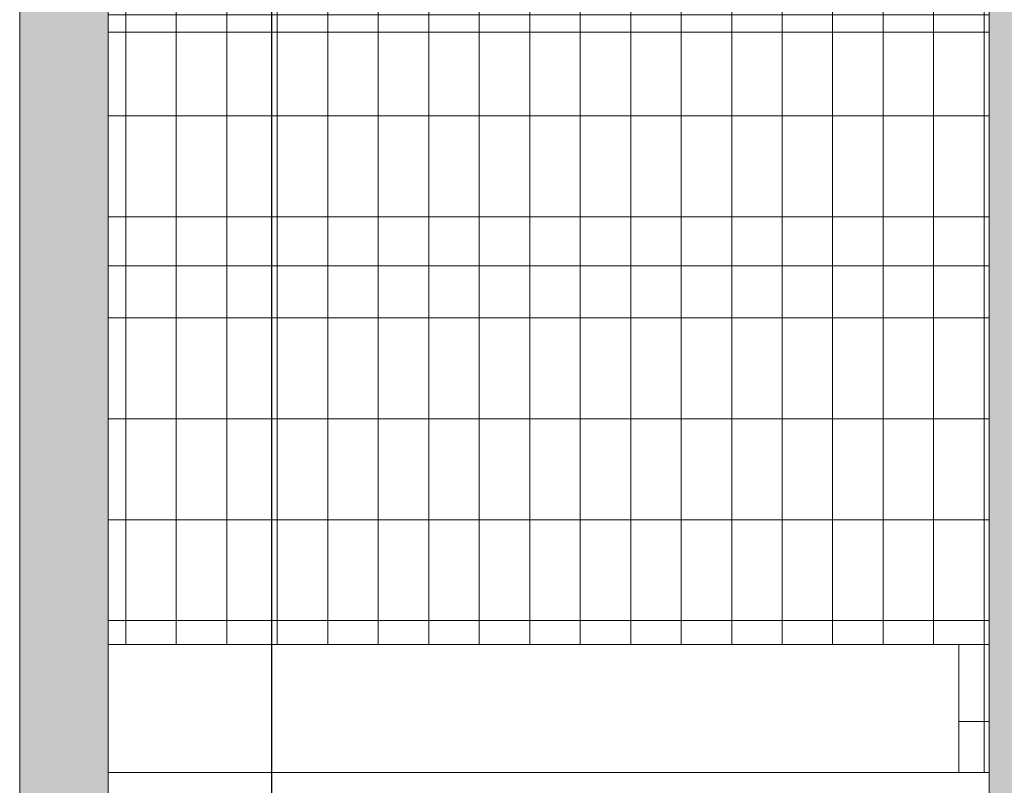
# Model space of a CAD drawing. Units: inches. Extents: x 1563 to 4746, y -129 to 625.
# Drawn here: x 3984 to 4023, y 104 to 135 of the extents above; entities that cross this region are included whole.
import ezdxf

# ---------------------------------------------------------------- set-up
doc = ezdxf.new("R2010")
doc.units = ezdxf.units.IN
doc.header["$MEASUREMENT"] = 0
for name, color, linetype, lineweight in [('A-FLOR', 192, 'Continuous', 9), ('A-GLAZ-CURT', 52, 'Continuous', 9), ('A-GLAZ-CWMG', 51, 'Continuous', 9), ('G-ANNO-SYMB-2', 111, 'Continuous', 30), ('S-BEAM', 12, 'Continuous', 9)]:
    doc.layers.add(name, color=color, linetype=linetype, lineweight=lineweight)
pattern_1 = [(90, (-11544.015, 86.813), (-2, 1e-16), []), (180, (-11544.015, 86.813), (-5e-16, -4), [])]

# ---------------------------------------------------------------- blocks, each defined once
blk = doc.blocks.new('System Panel - HORSE FENCE SYSTEM-V927-BUILDING ELEVATION - WEST')
at = {"layer": 'A-GLAZ-CURT'}
for p, q in [((-11527.765, 173.625), (-11554.14, 173.625)), ((-11554.14, 173.625), (-11527.765, 173.625)), ((-11527.765, 173.625), (-11527.765, 153.552)), ((-11527.765, 147.664), (-11527.765, 135.125)), ((-11527.765, 109.875), (-11527.765, 104.8)), ((-11561.464, 104.8), (-11527.765, 104.8)), ((-11527.765, 104.8), (-11561.464, 104.8))]:
    blk.add_line(p, q, dxfattribs=at)
blk = doc.blocks.new('Rectangular Mullion - HORSE POST-3993621-BUILDING ELEVATION - WEST')
at = {"layer": 'A-GLAZ-CWMG'}
for p, q in [((-11527.765, 173.625), (-11527.765, 153.552)), ((-11527.765, 173.625), (-11527.765, 153.552)), ((-11527.765, 147.664), (-11527.765, 135.125)), ((-11527.765, 147.664), (-11527.765, 135.125)), ((-11527.765, 109.875), (-11527.765, 104.8)), ((-11527.765, 109.875), (-11527.765, 104.8)), ((-11526.566, 104.8), (-11527.765, 104.8))]:
    blk.add_line(p, q, dxfattribs=at)
blk = doc.blocks.new('System Panel - HORSE FENCE SYSTEM-4110943-BUILDING ELEVATION - WEST')
at = {"layer": 'A-GLAZ-CURT'}
h = blk.add_hatch(dxfattribs=at)
h.set_pattern_fill('FP_214', color=256, style=0, pattern_type=2)
h.set_pattern_definition(pattern_1)
h.paths.add_polyline_path([(-11526.566, 104.8), (-11526.566, 109.875), (-11527.765, 109.875), (-11527.765, 104.8)], flags=0)
h.paths.add_polyline_path([(-11526.566, 135.125), (-11526.566, 148.983), (-11527.765, 147.661), (-11527.765, 135.125), (-11527.508, 135.125)], flags=0)
h.paths.add_polyline_path([(-11527.765, 153.552), (-11526.566, 153.941), (-11526.566, 173.625), (-11527.765, 173.625), (-11527.765, 153.579)], flags=0)
h = blk.add_hatch(dxfattribs=at)
h.set_pattern_fill('FP_214', color=256, style=0, pattern_type=2)
h.set_pattern_definition(pattern_1)
h.paths.add_polyline_path([(-11547.607, 124.875), (-11526.566, 124.875), (-11526.566, 135.125), (-11561.464, 135.125), (-11561.464, 124.875), (-11561.006, 124.875)], flags=0)
h = blk.add_hatch(dxfattribs=at)
h.set_pattern_fill('FP_214', color=256, style=0, pattern_type=2)
h.set_pattern_definition(pattern_1)
h.paths.add_polyline_path([(-11561.464, 109.875), (-11526.566, 109.875), (-11526.566, 124.875), (-11561.464, 124.875), (-11561.464, 110.772)], flags=0)
for p, q in [((-11561.464, 0), (-11561.464, 173.625)), ((-11526.566, 173.625), (-11526.566, 0))]:
    blk.add_line(p, q, dxfattribs=at)
blk = doc.blocks.new('Rectangular Mullion - HORSE POST-3993198-BUILDING ELEVATION - WEST')
at = {"layer": 'A-GLAZ-CWMG'}
blk.add_hatch(color=256, dxfattribs=at).paths.add_polyline_path([(-11564.355, 0), (-11561.464, 0), (-11561.464, 173.625), (-11564.964, 173.625), (-11564.964, 0)], flags=0)
for p, q in [((-11564.964, 173.625), (-11564.964, 0)), ((-11561.464, 0), (-11561.464, 173.625)), ((-11561.464, 173.625), (-11561.464, 0))]:
    blk.add_line(p, q, dxfattribs=at)
blk = doc.blocks.new('Rectangular Mullion - HORSE POST-V973-BUILDING ELEVATION - WEST')
at = {"layer": 'A-GLAZ-CWMG'}
blk.add_hatch(color=256, dxfattribs=at).paths.add_polyline_path([(-11523.066, 0), (-11523.066, 173.625), (-11526.566, 173.625), (-11526.566, 0)], flags=0)
blk.add_line((-11526.566, 173.625), (-11526.566, 0), dxfattribs=at)
blk.add_line((-11526.566, 173.625), (-11526.566, 0), dxfattribs=at)
blk = doc.blocks.new('Structural Framing 9 - Structural Framing 9-4058360-BUILDING ELEVATION - WEST')
at = {"layer": 'S-BEAM'}
blk.add_line((-11561.464, 134.125), (-11526.566, 134.125), dxfattribs=at)

msp = doc.modelspace()

# ---------------------------------------------------------------- linework, layer by layer
at = {"layer": 'A-FLOR'}
msp.add_line((4022.18113134, 134.125), (3987.28269424, 134.125), dxfattribs=at)
at = {"layer": 'G-ANNO-SYMB-2'}
msp.add_line((3993.75902019, 586.51543233), (3993.75902019, -90.45404678), dxfattribs=at)
at = {"layer": 'S-BEAM'}
for p, q in [((3987.28269424, 124.875), (4022.18113134, 124.875)), ((4022.18113134, 109.875), (3987.28269424, 109.875))]:
    msp.add_line(p, q, dxfattribs=at)

# ---------------------------------------------------------------- block references
at = {"layer": 'A-GLAZ-CURT'}
for name in ['System Panel - HORSE FENCE SYSTEM-4110943-BUILDING ELEVATION - WEST', 'System Panel - HORSE FENCE SYSTEM-V927-BUILDING ELEVATION - WEST']:
    msp.add_blockref(name, (15548.74698388, 0), dxfattribs=at)
at = {"layer": 'A-GLAZ-CWMG'}
for name in ['Rectangular Mullion - HORSE POST-3993198-BUILDING ELEVATION - WEST', 'Rectangular Mullion - HORSE POST-3993621-BUILDING ELEVATION - WEST', 'Rectangular Mullion - HORSE POST-V973-BUILDING ELEVATION - WEST']:
    msp.add_blockref(name, (15548.74698388, 0), dxfattribs=at)
at = {"layer": 'S-BEAM'}
msp.add_blockref('Structural Framing 9 - Structural Framing 9-4058360-BUILDING ELEVATION - WEST', (15548.74698388, 0), dxfattribs=at)

doc.saveas('drawing.dxf')
